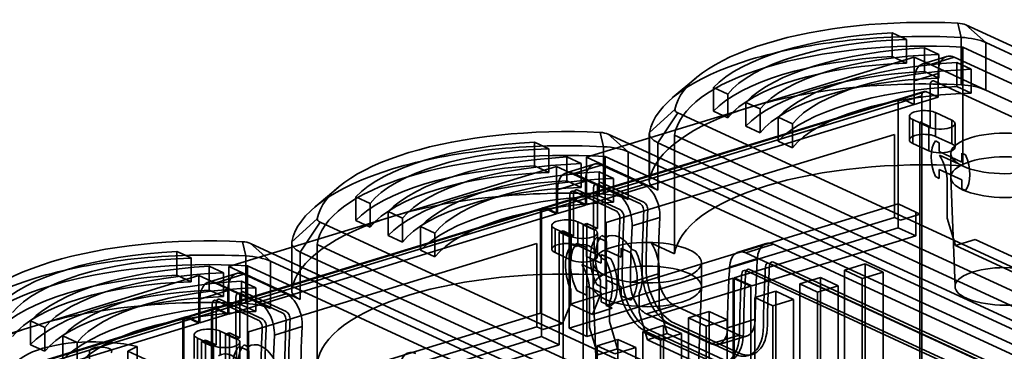
# Model space of a CAD drawing. Units: millimetres. Extents: x -67 to 124, y -56 to 120.
# Drawn here: x -17 to 60, y 94 to 120 of the extents above; entities that cross this region are included whole.
import ezdxf

# ---------------------------------------------------------------- set-up
doc = ezdxf.new("R2010")
doc.units = ezdxf.units.MM
doc.layers.add('1', color=7, linetype='Continuous', true_color=0xffffff)

msp = doc.modelspace()

# ---------------------------------------------------------------- linework, layer by layer
at = {"layer": '1', "color": 252, "linetype": 'Continuous', "lineweight": 35}
for p, q in [((56.21, 118.659), (55.941, 119.769)), ((56.582, 119.634), (104.743, 97.417)), ((58.134, 118.254), (56.582, 119.634)), ((50.827, 119.017), (50.827, 117.163)), ((50.827, 119.017), (51.951, 118.499)), ((51.951, 118.499), (51.951, 116.645)), ((56.21, 114.952), (56.21, 118.659)), ((53.352, 117.852), (53.352, 115.999)), ((53.352, 117.852), (54.476, 117.334)), ((104.989, 95.45), (56.337, 117.893)), ((56.337, 108.625), (56.337, 117.893)), ((106.295, 96.038), (58.134, 118.254)), ((58.134, 118.254), (58.134, 114.546)), ((52.547, 117.124), (39.749, 113.214)), ((50.827, 117.163), (51.951, 116.645)), ((52.547, 115.27), (52.547, 117.124)), ((53.809, 116.541), (52.547, 117.124)), ((55.086, 117.169), (53.225, 116.6)), ((55.671, 117.11), (53.809, 116.541)), ((54.476, 117.334), (54.476, 115.481)), ((55.671, 117.11), (62.4, 114.006)), ((58.134, 114.546), (53.809, 116.541)), ((55.877, 116.688), (55.877, 114.834)), ((55.877, 116.688), (57, 116.17)), ((57, 116.17), (57, 114.316)), ((35.492, 115.48), (33.663, 113.93)), ((54.408, 115.839), (52.547, 115.27)), ((53.352, 115.999), (54.476, 115.481)), ((54.408, 113.985), (54.408, 115.839)), ((37.99, 114.234), (36.867, 114.752)), ((36.867, 114.752), (36.867, 112.898)), ((52.547, 115.27), (52.547, 113.416)), ((53.804, 114.928), (53.804, 111.684)), ((60.578, 112.267), (54.119, 115.246)), ((55.877, 114.834), (57, 114.316)), ((60.539, 113.437), (58.134, 114.546)), ((51.454, 113.868), (25.859, 106.048)), ((26.005, 106.033), (51.6, 113.853)), ((37.99, 114.234), (37.99, 112.38)), ((53.146, 114.104), (51.284, 113.535)), ((53.315, 114.436), (51.454, 113.868)), ((51.6, 113.853), (53.461, 114.422)), ((52.547, 113.416), (51.6, 113.853)), ((52.547, 113.416), (54.408, 113.985)), ((53.146, 68.992), (53.146, 114.104)), ((53.461, 114.422), (54.408, 113.985)), ((51.284, 113.535), (25.689, 105.715)), ((26.952, 105.596), (52.547, 113.416)), ((39.749, 113.214), (26.952, 109.304)), ((31.873, 111.223), (33.868, 113.025)), ((39.391, 113.587), (39.391, 111.733)), ((40.515, 113.069), (39.391, 113.587)), ((40.515, 113.069), (40.515, 111.215)), ((51.284, 113.535), (51.284, 105.657)), ((32.539, 110.434), (34.09, 112.761)), ((82.251, 90.545), (34.09, 112.761)), ((37.99, 112.38), (36.867, 112.898)), ((41.916, 112.422), (41.916, 110.569)), ((43.04, 111.904), (41.916, 112.422)), ((52.171, 112.514), (52.171, 110.661)), ((52.429, 110.388), (52.429, 112.242)), ((53.691, 111.66), (52.429, 112.242)), ((54.212, 110.933), (54.212, 112.787)), ((54.212, 112.787), (55.475, 112.205)), ((40.515, 111.215), (39.391, 111.733)), ((43.04, 111.904), (43.04, 110.05)), ((53.804, 111.684), (52.983, 112.062)), ((52.983, 112.062), (52.983, 62.476)), ((53.691, 109.806), (53.691, 111.66)), ((55.475, 110.351), (55.475, 112.205)), ((55.733, 110.078), (55.733, 111.932)), ((28.288, 110.128), (28.019, 111.238)), ((50.996, 111.089), (28.503, 104.216)), ((28.661, 111.103), (76.822, 88.886)), ((30.212, 109.723), (28.661, 111.103)), ((31.866, 111.145), (31.866, 107.437)), ((31.873, 111.223), (31.873, 107.516)), ((33.844, 111.021), (82.497, 88.578)), ((33.844, 111.021), (33.844, 101.753)), ((50.996, 104.601), (50.996, 111.089)), ((54.212, 110.933), (55.475, 110.351)), ((22.906, 110.486), (22.906, 108.633)), ((22.906, 110.486), (24.029, 109.968)), ((24.029, 109.968), (24.029, 108.114)), ((28.288, 106.421), (28.288, 110.128)), ((32.539, 110.434), (80.7, 88.217)), ((32.539, 106.726), (32.539, 110.434)), ((43.04, 110.05), (41.916, 110.569)), ((53.691, 109.806), (52.429, 110.388)), ((54.199, 110.575), (54.498, 110.437)), ((54.498, 110.437), (54.498, 109.742)), ((25.431, 109.322), (26.554, 108.803)), ((25.431, 109.322), (25.431, 107.468)), ((26.952, 109.304), (32.539, 106.726)), ((26.952, 109.304), (26.952, 105.596)), ((77.067, 86.919), (28.415, 109.362)), ((28.415, 100.094), (28.415, 109.362)), ((30.212, 109.723), (30.212, 106.015)), ((78.373, 87.507), (30.212, 109.723)), ((54.498, 109.742), (56.266, 108.926)), ((56.337, 108.625), (54.519, 109.463)), ((55.411, 109.603), (55.411, 107.749)), ((56.266, 109.621), (56.564, 109.484)), ((56.266, 108.926), (56.266, 109.621)), ((24.625, 108.593), (11.828, 104.683)), ((22.906, 108.633), (24.029, 108.114)), ((24.625, 104.885), (24.625, 108.593)), ((30.212, 106.015), (24.625, 108.593)), ((27.552, 108.756), (25.381, 108.093)), ((25.965, 108.034), (28.137, 108.697)), ((26.554, 108.803), (26.554, 106.95)), ((28.137, 108.697), (31.43, 107.178)), ((25.965, 108.034), (29.258, 106.515)), ((27.955, 108.157), (27.955, 106.303)), ((27.955, 108.157), (29.079, 107.639)), ((29.079, 107.639), (29.079, 105.785)), ((54.498, 107.656), (54.199, 107.794)), ((56.266, 107.536), (54.498, 108.351)), ((54.498, 108.351), (54.498, 107.656)), ((55.412, 107.726), (55.733, 99.201)), ((7.57, 106.949), (5.741, 105.399)), ((26.874, 107.426), (24.703, 106.763)), ((25.431, 107.468), (26.554, 106.95)), ((26.874, 105.572), (26.874, 107.426)), ((27.511, 103.651), (27.511, 106.895)), ((27.821, 106.989), (27.821, 103.745)), ((27.826, 107.212), (31.12, 105.693)), ((31.43, 105.788), (28.137, 107.307)), ((29.258, 106.515), (31.43, 107.178)), ((55.13, 107.328), (55.13, 104.547)), ((56.266, 106.841), (56.266, 107.536)), ((8.945, 106.221), (8.945, 104.367)), ((10.068, 105.703), (8.945, 106.221)), ((24.703, 104.909), (24.703, 106.763)), ((25.649, 103.082), (25.649, 106.326)), ((25.96, 106.421), (25.96, 103.177)), ((25.965, 106.644), (29.258, 105.125)), ((29.568, 105.219), (26.275, 106.738)), ((27.955, 106.303), (29.079, 105.785)), ((56.564, 106.703), (56.266, 106.841)), ((23.532, 105.337), (-2.063, 97.517)), ((-1.917, 97.502), (23.678, 105.322)), ((10.068, 105.703), (10.068, 103.849)), ((23.44, 105.028), (25.612, 105.691)), ((25.781, 106.024), (23.61, 105.36)), ((23.678, 105.322), (24.625, 104.885)), ((23.756, 105.346), (25.927, 106.009)), ((23.756, 105.346), (24.703, 104.909)), ((26.874, 105.572), (24.703, 104.909)), ((25.612, 95.959), (25.612, 105.691)), ((25.689, 97.837), (25.689, 105.715)), ((25.689, 97.837), (51.284, 105.657)), ((25.927, 106.009), (26.874, 105.572)), ((26.952, 105.596), (26.005, 106.033)), ((51.284, 105.657), (51.284, 103.803)), ((52.673, 105.016), (51.284, 105.657)), ((23.363, 105.004), (-2.232, 97.184)), ((-0.97, 97.065), (24.625, 104.885)), ((11.828, 104.683), (-0.97, 100.773)), ((11.47, 105.056), (11.47, 103.202)), ((12.593, 104.538), (11.47, 105.056)), ((23.363, 105.004), (23.363, 97.126)), ((23.44, 95.296), (23.44, 105.028)), ((50.996, 104.601), (28.503, 97.728)), ((30.517, 103.946), (32.689, 104.61)), ((51.469, 104.382), (50.996, 104.601)), ((53.02, 104.856), (51.469, 104.382)), ((52.673, 105.016), (53.02, 104.856)), ((52.673, 103.163), (52.673, 105.016)), ((55.13, 104.547), (55.761, 102.402)), ((3.951, 102.692), (5.946, 104.494)), ((4.617, 101.903), (6.168, 104.23)), ((54.329, 82.014), (6.168, 104.23)), ((10.068, 103.849), (8.945, 104.367)), ((12.593, 104.538), (12.593, 102.684)), ((15.118, 103.373), (13.995, 103.891)), ((13.995, 103.891), (13.995, 102.038)), ((24.249, 103.983), (24.249, 102.13)), ((26.291, 104.256), (27.553, 103.674)), ((26.291, 102.402), (26.291, 104.256)), ((26.69, 104.029), (27.001, 104.124)), ((26.69, 104.029), (27.511, 103.651)), ((26.69, 54.442), (26.69, 104.029)), ((27.001, 104.124), (27.001, 95.319)), ((27.821, 103.745), (27.001, 104.124)), ((28.503, 104.216), (28.503, 97.728)), ((51.284, 103.803), (38.487, 99.893)), ((52.673, 103.163), (51.284, 103.803)), ((12.593, 102.684), (11.47, 103.202)), ((15.118, 103.373), (15.118, 101.519)), ((24.507, 101.857), (24.507, 103.711)), ((25.769, 103.129), (24.507, 103.711)), ((24.829, 103.46), (25.139, 103.555)), ((25.649, 103.082), (24.829, 103.46)), ((24.829, 94.655), (24.829, 103.46)), ((25.96, 103.177), (25.139, 103.555)), ((25.139, 103.555), (25.139, 53.968)), ((25.96, 103.177), (25.649, 103.082)), ((25.769, 101.275), (25.769, 103.129)), ((27.821, 103.745), (27.511, 103.651)), ((27.553, 101.82), (27.553, 103.674)), ((28.521, 102.721), (27.763, 103.071)), ((27.811, 101.547), (27.811, 103.401)), ((28.151, 103.189), (28.478, 103.038)), ((39.876, 99.252), (52.673, 103.163)), ((0.366, 101.597), (0.098, 102.707)), ((23.074, 102.558), (0.581, 95.685)), ((0.739, 102.572), (48.9, 80.355)), ((2.29, 101.192), (0.739, 102.572)), ((3.944, 102.614), (3.944, 98.906)), ((3.951, 102.692), (3.951, 98.985)), ((5.922, 102.49), (54.575, 80.047)), ((5.922, 102.49), (5.922, 93.222)), ((23.074, 96.07), (23.074, 102.558)), ((26.151, 102.327), (25.824, 102.478)), ((26.212, 102.597), (26.97, 102.247)), ((26.291, 102.402), (27.553, 101.82)), ((26.97, 102.247), (26.97, 101.552)), ((28.521, 102.026), (28.521, 102.721)), ((32.026, 102.591), (33.844, 101.753)), ((40.978, 102.563), (38.806, 101.9)), ((39.391, 101.841), (41.562, 102.504)), ((41.562, 102.504), (84.946, 82.492)), ((55.761, 102.402), (57.312, 102.876)), ((110.33, 77.23), (55.761, 102.402)), ((57.312, 102.876), (111.755, 77.762)), ((-5.016, 101.955), (-5.016, 100.102)), ((-5.016, 101.955), (-3.893, 101.437)), ((0.366, 97.89), (0.366, 101.597)), ((4.617, 101.903), (52.778, 79.686)), ((4.617, 98.195), (4.617, 101.903)), ((15.118, 101.519), (13.995, 102.038)), ((25.769, 101.275), (24.507, 101.857)), ((26.97, 101.552), (28.106, 101.028)), ((28.106, 101.723), (28.863, 101.374)), ((28.106, 101.028), (28.106, 101.723)), ((29.657, 101.502), (28.521, 102.026)), ((30.414, 101.848), (29.657, 102.197)), ((29.657, 102.197), (29.657, 101.502)), ((30.475, 102.117), (30.802, 101.966)), ((39.391, 101.841), (82.775, 81.828)), ((-3.893, 101.437), (-3.893, 99.583)), ((-2.491, 100.791), (-2.491, 98.937)), ((-2.491, 100.791), (-1.368, 100.272)), ((-0.97, 100.773), (4.617, 98.195)), ((-0.97, 100.773), (-0.97, 97.065)), ((49.146, 78.388), (0.493, 100.831)), ((0.493, 91.563), (0.493, 100.831)), ((50.451, 78.976), (2.29, 101.192)), ((2.29, 101.192), (2.29, 97.484)), ((28.415, 100.094), (26.597, 100.932)), ((27.49, 101.072), (27.49, 99.218)), ((28.475, 101.255), (28.148, 101.406)), ((35.932, 99.218), (35.932, 101.072)), ((40.305, 101.397), (38.133, 100.733)), ((41.252, 101.019), (84.636, 81.006)), ((84.946, 81.101), (41.562, 101.114)), ((48.725, 100.982), (47.096, 100.484)), ((48.725, 64.279), (48.725, 100.982)), ((48.725, 100.982), (50.114, 100.341)), ((-3.297, 100.062), (-16.094, 96.152)), ((-5.016, 100.102), (-3.893, 99.583)), ((2.29, 97.484), (-3.297, 100.062)), ((-3.297, 96.354), (-3.297, 100.062)), ((-0.369, 100.225), (-2.541, 99.562)), ((-1.957, 99.503), (0.215, 100.166)), ((-1.368, 100.272), (-1.368, 98.419)), ((0.215, 100.166), (3.508, 98.647)), ((32.559, 100.193), (30.388, 99.529)), ((32.638, 97.675), (32.638, 100.455)), ((39.391, 100.451), (82.775, 80.438)), ((83.085, 80.533), (39.701, 100.545)), ((47.096, 100.484), (48.485, 99.844)), ((47.096, 100.484), (47.096, 63.781)), ((50.114, 100.341), (48.485, 99.844)), ((50.114, 63.638), (50.114, 100.341)), ((-1.957, 99.503), (1.336, 97.984)), ((0.034, 99.626), (1.157, 99.108)), ((0.034, 99.626), (0.034, 97.772)), ((25.612, 95.959), (38.409, 99.869)), ((26.97, 99.235), (26.97, 98.54)), ((28.106, 98.711), (26.97, 99.235)), ((27.001, 95.319), (39.798, 99.229)), ((27.49, 99.195), (27.811, 90.67)), ((27.763, 99.363), (28.521, 99.014)), ((28.056, 98.599), (28.056, 99.683)), ((28.521, 99.709), (29.657, 99.185)), ((28.521, 99.014), (28.521, 99.709)), ((29.657, 99.185), (29.657, 98.49)), ((35.611, 90.67), (35.932, 99.195)), ((39.798, 99.229), (38.409, 99.869)), ((38.409, 99.869), (38.409, 59.088)), ((38.487, 99.893), (39.876, 99.252)), ((38.487, 59.111), (38.487, 99.893)), ((39.798, 99.229), (39.798, 58.447)), ((45.235, 99.916), (43.606, 99.418)), ((43.606, 99.418), (43.606, 62.715)), ((43.606, 99.418), (44.995, 98.777)), ((46.623, 99.275), (44.995, 98.777)), ((45.235, 63.212), (45.235, 99.916)), ((45.235, 99.916), (46.623, 99.275)), ((46.623, 62.572), (46.623, 99.275)), ((48.485, 99.844), (48.485, 63.14)), ((-1.047, 98.895), (-3.219, 98.232)), ((-2.491, 98.937), (-1.368, 98.419)), ((-1.047, 97.041), (-1.047, 98.895)), ((-0.101, 98.458), (-0.101, 95.214)), ((-0.095, 98.681), (3.198, 97.162)), ((3.508, 97.257), (0.215, 98.776)), ((1.157, 99.108), (1.157, 97.254)), ((1.336, 97.984), (3.508, 98.647)), ((25.73, 98.972), (25.73, 97.888)), ((26.97, 98.54), (26.212, 98.889)), ((27.208, 98.797), (27.208, 96.016)), ((27.425, 97.036), (28.056, 98.599)), ((28.106, 98.016), (28.106, 98.711)), ((29.657, 98.49), (30.414, 98.14)), ((31.086, 98.701), (31.086, 97.201)), ((41.744, 98.849), (40.116, 98.352)), ((41.744, 98.849), (43.133, 98.209)), ((41.744, 62.146), (41.744, 98.849)), ((44.995, 98.777), (44.995, 62.074)), ((-3.219, 96.378), (-3.219, 98.232)), ((-2.272, 94.551), (-2.272, 97.795)), ((-1.962, 97.89), (-1.962, 94.646)), ((-1.957, 98.113), (1.336, 96.594)), ((1.647, 96.688), (-1.646, 98.207)), ((-0.411, 95.12), (-0.411, 98.364)), ((0.034, 97.772), (1.157, 97.254)), ((25.73, 97.888), (25.098, 96.325)), ((27.425, 97.036), (25.689, 97.837)), ((28.863, 97.666), (28.106, 98.016)), ((28.503, 97.728), (28.976, 97.51)), ((28.76, 96.49), (28.76, 97.99)), ((31.65, 97.07), (33.822, 97.733)), ((33.269, 95.53), (32.638, 97.675)), ((33.822, 97.733), (38.872, 95.404)), ((40.116, 98.352), (40.116, 61.648)), ((40.116, 98.352), (41.504, 97.711)), ((43.133, 98.209), (41.504, 97.711)), ((41.504, 97.711), (41.504, 61.008)), ((43.133, 61.505), (43.133, 98.209)), ((-4.482, 96.497), (-2.31, 97.16)), ((-2.14, 97.493), (-4.312, 96.829)), ((-4.166, 96.815), (-1.994, 97.478)), ((-1.047, 97.041), (-3.219, 96.378)), ((-2.31, 87.428), (-2.31, 97.16)), ((-2.232, 89.306), (-2.232, 97.184)), ((-2.232, 89.306), (23.363, 97.126)), ((-1.994, 97.478), (-1.047, 97.041)), ((-0.97, 97.065), (-1.917, 97.502)), ((23.363, 97.126), (25.098, 96.325)), ((28.976, 97.51), (27.425, 97.036)), ((31.086, 97.201), (31.718, 95.056)), ((31.65, 97.07), (36.7, 94.74)), ((36.548, 97.262), (34.919, 96.764)), ((36.548, 60.558), (36.548, 97.262)), ((36.548, 97.262), (37.937, 96.621)), ((-4.559, 96.473), (-30.154, 88.653)), ((-4.39, 96.806), (-29.985, 88.986)), ((-29.839, 88.971), (-4.244, 96.791)), ((-28.892, 88.534), (-3.297, 96.354)), ((-16.094, 96.152), (-28.892, 92.242)), ((-15.329, 96.007), (-16.452, 96.525)), ((-16.452, 96.525), (-16.452, 94.671)), ((-4.559, 96.473), (-4.559, 88.595)), ((-4.482, 86.765), (-4.482, 96.497)), ((-4.244, 96.791), (-3.297, 96.354)), ((-4.166, 96.815), (-3.219, 96.378)), ((25.098, 96.325), (23.547, 95.851)), ((29.391, 94.345), (28.76, 96.49)), ((32.98, 96.171), (31.351, 95.674)), ((32.98, 59.468), (32.98, 96.171)), ((32.98, 96.171), (34.369, 95.531)), ((33.511, 96.248), (38.562, 93.919)), ((38.872, 94.013), (33.822, 96.343)), ((34.919, 96.764), (36.308, 96.123)), ((34.919, 96.764), (34.919, 60.06)), ((37.937, 96.621), (36.308, 96.123)), ((36.308, 96.123), (36.308, 59.42)), ((37.937, 59.918), (37.937, 96.621)), ((37.963, 95.985), (40.134, 96.649)), ((-15.329, 96.007), (-15.329, 94.153)), ((-13.927, 95.36), (-13.927, 93.507)), ((-12.804, 94.842), (-13.927, 95.36)), ((-3.673, 95.452), (-3.673, 93.599)), ((-1.631, 95.725), (-0.369, 95.143)), ((-1.631, 93.871), (-1.631, 95.725)), ((-1.231, 95.498), (-0.921, 95.593)), ((-1.231, 95.498), (-0.411, 95.12)), ((-1.231, 45.911), (-1.231, 95.498)), ((-0.101, 95.214), (-0.921, 95.593)), ((-0.921, 95.593), (-0.921, 86.788)), ((23.074, 96.07), (0.581, 89.197)), ((0.581, 95.685), (0.581, 89.197)), ((2.596, 95.415), (4.767, 96.079)), ((23.547, 95.851), (23.074, 96.07)), ((25.612, 95.959), (27.001, 95.319)), ((27.208, 96.016), (27.84, 93.871)), ((31.351, 95.674), (32.74, 95.033)), ((31.351, 95.674), (31.351, 58.97)), ((31.65, 95.68), (36.7, 93.35)), ((31.718, 95.056), (33.269, 95.53)), ((37.01, 93.445), (31.96, 95.774)), ((34.369, 95.531), (32.74, 95.033)), ((33.269, 95.53), (87.838, 70.358)), ((34.369, 58.827), (34.369, 95.531)), ((38.872, 95.404), (36.7, 94.74)), ((37.285, 94.681), (39.456, 95.345)), ((-15.329, 94.153), (-16.452, 94.671)), ((-12.804, 94.842), (-12.804, 92.988)), ((-3.415, 93.326), (-3.415, 95.18)), ((-2.153, 94.598), (-3.415, 95.18)), ((-3.093, 94.929), (-2.783, 95.024)), ((-3.093, 86.124), (-3.093, 94.929)), ((-2.272, 94.551), (-3.093, 94.929)), ((-2.783, 95.024), (-2.783, 45.437)), ((-1.962, 94.646), (-2.783, 95.024)), ((-1.962, 94.646), (-2.272, 94.551)), ((-2.153, 92.744), (-2.153, 94.598)), ((-0.101, 95.214), (-0.411, 95.12)), ((-0.369, 93.289), (-0.369, 95.143)), ((-0.111, 93.016), (-0.111, 94.87)), ((0.229, 94.658), (0.556, 94.507)), ((10.643, 91.386), (23.44, 95.296)), ((12.031, 90.745), (24.829, 94.655)), ((24.829, 94.655), (23.44, 95.296)), ((29.412, 95.081), (27.784, 94.584)), ((27.784, 94.584), (27.784, 57.88)), ((27.784, 94.584), (29.172, 93.943)), ((29.412, 95.081), (30.801, 94.441)), ((29.412, 58.378), (29.412, 95.081)), ((87.549, 69.301), (31.718, 95.056)), ((32.74, 95.033), (32.74, 58.33)), ((-11.844, 94.165), (-11.875, 82.089)), ((-8.847, 94.161), (-8.863, 91.974)), ((-8.847, 94.161), (-8.111, 94.533)), ((-6.48, 93.069), (-8.847, 94.161)), ((-8.111, 94.533), (-8.125, 91.472)), ((0.599, 94.19), (-0.158, 94.54)), ((0.599, 93.495), (0.599, 94.19)), ((27.84, 93.871), (29.391, 94.345)), ((30.801, 94.441), (29.172, 93.943)), ((29.391, 94.345), (85.222, 68.59)), ((30.801, 57.737), (30.801, 94.441))]:
    msp.add_line(p, q, dxfattribs=at)
for centre, major_axis, ratio, start_param, end_param in [((53.321, 112.514), (19.5, 0), 0.375419, 1.435994, 3.071847), ((55.807, 119.397), (1, 0), 0.375419, 0.683124, 1.435994), ((53.321, 110.661), (-21.5, 0), 0.375419, 4.577586, 6.21344), ((53.321, 112.514), (17.5, 0), 0.375419, 1.713746, 2.794095), ((53.321, 112.514), (-16, 0), 0.375419, 4.798107, 5.992919), ((55.807, 117.543), (-3, 0), 0.375419, 3.824717, 4.577586), ((53.321, 110.661), (-19.5, 0), 0.375419, 4.55709, 6.233936), ((55.845, 111.35), (17.5, 0), 0.375419, 1.713746, 2.794095), ((53.321, 110.661), (17.5, 0), 0.375419, 1.713746, 2.794095), ((55.845, 111.35), (-16, 0), 0.375419, 4.798107, 5.992919), ((53.809, 114.688), (0.584, -1.913), 0.585049, 2.660317, 4.231114), ((55.671, 115.256), (0.584, -1.913), 0.585049, 2.660317, 4.231114), ((53.321, 110.661), (-16, 0), 0.375419, 4.798107, 5.992919), ((58.37, 110.185), (17.5, 0), 0.375419, 1.713746, 2.794095), ((58.37, 110.185), (-16, 0), 0.375419, 4.798107, 5.992919), ((55.845, 109.496), (17.5, 0), 0.375419, 1.713746, 2.794095), ((55.845, 109.496), (-16, 0), 0.375419, 4.798107, 5.992919), ((54.119, 114.782), (0.146, -0.478), 0.585049, 2.660317, 4.231114), ((53.321, 106.953), (-21.5, 0), 0.375419, 4.577586, 5.395513), ((58.37, 108.331), (17.5, 0), 0.375419, 1.713746, 2.794095), ((55.807, 113.835), (-3, 0), 0.375419, 3.824717, 4.577586), ((58.37, 108.331), (-16, 0), 0.375419, 4.798107, 5.992919), ((51.6, 113.389), (0.146, -0.478), 0.585049, 2.660317, 4.231114), ((53.461, 113.958), (0.146, -0.478), 0.585049, 2.660317, 4.231114), ((53.321, 106.953), (-21.5, 0), 0.375419, 5.395513, 6.21344), ((34.866, 112.998), (1, 0), 0.375419, 3.071847, 3.824717), ((53.321, 112.514), (1.15, 0), 0.375419, 0.683124, 3.824717), ((25.399, 103.983), (19.5, 0), 0.375419, 1.435994, 3.071847), ((54.583, 111.932), (1.15, 0), 0.375419, 3.824717, 6.966309), ((27.885, 110.866), (1, 0), 0.375419, 0.683124, 1.435994), ((34.866, 111.145), (-3, 0), 0.375419, 6.21344, 6.966309), ((53.321, 110.661), (1.15, 0), 0.375419, 0.683124, 3.824717), ((25.399, 102.13), (-21.5, 0), 0.375419, 4.577586, 6.21344), ((25.399, 103.983), (17.5, 0), 0.375419, 1.713746, 2.794095), ((25.399, 103.983), (-16, 0), 0.375419, 4.798107, 5.992919), ((27.885, 109.012), (-3, 0), 0.375419, 3.824717, 4.577586), ((54.583, 110.078), (1.15, 0), 0.375419, 3.824717, 6.966309), ((55.382, 108.639), (-0.701, 2.295), 0.585049, 0.414389, 1.764652), ((25.399, 102.13), (-19.5, 0), 0.375419, 4.55709, 6.233936), ((27.924, 102.819), (17.5, 0), 0.375419, 1.713746, 2.794095), ((53.52, 108.07), (-0.745, 2.439), 0.585049, 4.231114, 5.132703), ((55.382, 108.639), (-0.701, 2.295), 0.585049, 3.555982, 4.906245), ((25.399, 102.13), (17.5, 0), 0.375419, 1.713746, 2.794095), ((27.924, 102.819), (-16, 0), 0.375419, 4.798107, 5.992919), ((28.137, 106.844), (-0.584, 1.913), 0.585049, 5.80191, 7.372706), ((53.321, 101.392), (19.5, 0), 0.375419, 1.415497, 3.092343), ((25.399, 102.13), (-16, 0), 0.375419, 4.798107, 5.992919), ((30.449, 101.654), (17.5, 0), 0.375419, 1.713746, 2.794095), ((30.449, 101.654), (-16, 0), 0.375419, 4.798107, 5.992919), ((25.965, 106.18), (-0.584, 1.913), 0.585049, 5.80191, 7.372706), ((27.924, 100.965), (17.5, 0), 0.375419, 1.713746, 2.794095), ((27.924, 100.965), (-16, 0), 0.375419, 4.798107, 5.992919), ((27.826, 106.749), (-0.146, 0.478), 0.585049, 5.80191, 7.372706), ((28.137, 106.844), (0.146, -0.478), 0.585049, 2.660317, 4.231114), ((31.43, 105.325), (-0.584, 1.913), 0.585049, 4.158761, 5.80191), ((34.866, 107.437), (-3, 0), 0.375419, 6.21344, 6.966309), ((25.399, 98.422), (-21.5, 0), 0.375419, 4.577586, 5.395513), ((30.449, 99.8), (17.5, 0), 0.375419, 1.713746, 2.794095), ((25.927, 105.546), (-0.146, 0.478), 0.585049, 5.80191, 7.372706), ((25.965, 106.18), (-0.146, 0.478), 0.585049, 5.80191, 7.372706), ((26.275, 106.275), (0.146, -0.478), 0.585049, 2.660317, 4.231114), ((27.885, 105.305), (-3, 0), 0.375419, 3.824717, 4.577586), ((29.258, 104.661), (-0.584, 1.913), 0.585049, 4.158761, 5.80191), ((30.449, 99.8), (-16, 0), 0.375419, 4.798107, 5.992919), ((23.678, 104.859), (0.146, -0.478), 0.585049, 2.660317, 4.231114), ((23.756, 104.882), (-0.146, 0.478), 0.585049, 5.80191, 7.372706), ((26.005, 105.569), (-0.146, 0.478), 0.585049, 5.80191, 7.372706), ((31.12, 105.23), (-0.146, 0.478), 0.585049, 4.158761, 5.80191), ((31.43, 105.325), (0.146, -0.478), 0.585049, 1.017169, 2.660317), ((25.399, 98.422), (-21.5, 0), 0.375419, 5.395513, 6.21344), ((29.258, 104.661), (-0.146, 0.478), 0.585049, 4.158761, 5.80191), ((29.568, 104.756), (0.146, -0.478), 0.585049, 1.017169, 2.660317), ((81.823, 75.09), (-24.106, 78.9), 0.585049, 1.017169, 1.076862), ((83.374, 75.564), (24.106, -78.9), 0.585049, 4.158761, 4.218455), ((83.684, 75.659), (-24.106, 78.9), 0.585049, 1.017169, 1.076862), ((83.684, 75.659), (23.668, -77.465), 0.585049, 4.158761, 4.218455), ((6.944, 104.467), (1, 0), 0.375419, 3.071847, 3.824717), ((25.399, 103.983), (1.15, 0), 0.375419, 0.683124, 3.824717), ((81.512, 74.996), (24.106, -78.9), 0.585049, 4.158761, 4.218455), ((81.512, 74.996), (-23.668, 77.465), 0.585049, 1.017169, 1.076862), ((26.661, 103.401), (1.15, 0), 0.375419, 3.824717, 6.966309), ((29.089, 100.605), (0.847, -2.773), 0.585049, 3.470101, 4.992126), ((29.477, 100.724), (-0.847, 2.773), 0.585049, 0.328508, 1.772237), ((29.477, 100.724), (-0.745, 2.439), 0.585049, 5.132703, 6.471117), ((-2.523, 95.452), (19.5, 0), 0.375419, 1.435994, 3.071847), ((-0.037, 102.335), (1, 0), 0.375419, 0.683124, 1.435994), ((6.944, 102.614), (-3, 0), 0.375419, 6.21344, 6.966309), ((25.399, 102.13), (1.15, 0), 0.375419, 0.683124, 3.824717), ((27.15, 100.013), (0.847, -2.773), 0.585049, 3.470101, 4.91383), ((27.538, 100.132), (-0.847, 2.773), 0.585049, 0.328508, 1.850534), ((27.15, 100.013), (0.745, -2.439), 0.585049, 1.99111, 3.329524), ((31.028, 101.198), (0.745, -2.439), 0.585049, 1.089521, 1.99111), ((41.562, 100.651), (-0.584, 1.913), 0.585049, 5.80191, 7.283034), ((-2.523, 93.599), (-21.5, 0), 0.375419, 4.577586, 6.21344), ((-2.523, 95.452), (17.5, 0), 0.375419, 1.713746, 2.794095), ((-0.037, 100.481), (-3, 0), 0.375419, 3.824717, 4.577586), ((26.661, 101.547), (1.15, 0), 0.375419, 3.824717, 6.966309), ((29.089, 100.605), (0.847, -2.773), 0.585049, 0.328508, 1.850534), ((29.477, 100.724), (-0.847, 2.773), 0.585049, 3.734729, 4.992126), ((39.391, 99.987), (-0.584, 1.913), 0.585049, 5.80191, 7.283034), ((-2.523, 93.599), (-19.5, 0), 0.375419, 4.55709, 6.233936), ((-2.523, 95.452), (-16, 0), 0.375419, 4.798107, 5.992919), ((0.002, 94.288), (17.5, 0), 0.375419, 1.713746, 2.794095), ((25.599, 99.539), (-0.745, 2.439), 0.585049, 4.231114, 5.132703), ((27.15, 100.013), (0.847, -2.773), 0.585049, 0.593137, 1.850534), ((27.538, 100.132), (-0.847, 2.773), 0.585049, 3.470101, 4.992126), ((81.512, 74.996), (-20.162, 65.989), 0.585049, 0.999849, 1.075436), ((83.684, 75.659), (-20.162, 65.989), 0.585049, 0.999849, 1.075436), ((83.374, 75.564), (-19.723, 64.554), 0.585049, 0.999849, 1.075436), ((41.252, 100.556), (-0.146, 0.478), 0.585049, 5.80191, 7.283034), ((83.684, 75.659), (19.723, -64.554), 0.585049, 4.141441, 4.217029), ((41.562, 100.651), (0.146, -0.478), 0.585049, 2.660317, 4.141441), ((-2.523, 93.599), (17.5, 0), 0.375419, 1.713746, 2.794095), ((0.002, 94.288), (-16, 0), 0.375419, 4.798107, 5.992919), ((0.215, 98.313), (-0.584, 1.913), 0.585049, 5.80191, 7.372706), ((25.399, 92.861), (19.5, 0), 0.375419, 1.415497, 3.092343), ((31.65, 98.924), (1.023, -3.347), 0.585049, 4.218455, 5.80191), ((31.96, 99.018), (-1.023, 3.347), 0.585049, 1.076862, 2.660317), ((33.511, 99.492), (1.023, -3.347), 0.585049, 4.218455, 5.80191), ((33.822, 99.587), (-1.023, 3.347), 0.585049, 1.076862, 2.660317), ((33.822, 99.587), (0.584, -1.913), 0.585049, 4.218455, 5.80191), ((81.512, 74.996), (-19.723, 64.554), 0.585049, 0.999849, 1.075436), ((39.391, 99.987), (-0.146, 0.478), 0.585049, 5.80191, 7.283034), ((81.823, 75.09), (19.723, -64.554), 0.585049, 4.141441, 4.217029), ((39.701, 100.082), (0.146, -0.478), 0.585049, 2.660317, 4.141441), ((-2.523, 93.599), (-16, 0), 0.375419, 4.798107, 5.992919), ((2.527, 93.123), (17.5, 0), 0.375419, 1.713746, 2.794095), ((-1.957, 97.649), (-0.584, 1.913), 0.585049, 5.80191, 7.372706), ((31.65, 98.924), (0.584, -1.913), 0.585049, 4.218455, 5.80191), ((0.002, 92.434), (17.5, 0), 0.375419, 1.713746, 2.794095), ((0.002, 92.434), (-16, 0), 0.375419, 4.798107, 5.992919), ((2.527, 93.123), (-16, 0), 0.375419, 4.798107, 5.992919), ((-0.095, 98.218), (-0.146, 0.478), 0.585049, 5.80191, 7.372706), ((0.215, 98.313), (0.146, -0.478), 0.585049, 2.660317, 4.231114), ((3.508, 96.794), (-0.584, 1.913), 0.585049, 4.158761, 5.80191), ((6.944, 98.906), (-3, 0), 0.375419, 6.21344, 6.966309), ((-2.523, 89.891), (-21.5, 0), 0.375419, 4.577586, 5.395513), ((2.527, 91.269), (17.5, 0), 0.375419, 1.713746, 2.794095), ((-1.957, 97.649), (-0.146, 0.478), 0.585049, 5.80191, 7.372706), ((-1.646, 97.744), (0.146, -0.478), 0.585049, 2.660317, 4.231114), ((-0.037, 96.774), (-3, 0), 0.375419, 3.824717, 4.577586), ((1.336, 96.13), (-0.584, 1.913), 0.585049, 4.158761, 5.80191), ((2.527, 91.269), (-16, 0), 0.375419, 4.798107, 5.992919), ((-1.994, 97.015), (-0.146, 0.478), 0.585049, 5.80191, 7.372706), ((-1.917, 97.038), (-0.146, 0.478), 0.585049, 5.80191, 7.372706), ((3.198, 96.699), (-0.146, 0.478), 0.585049, 4.158761, 5.80191), ((3.508, 96.794), (0.146, -0.478), 0.585049, 1.017169, 2.660317), ((-2.523, 89.891), (-21.5, 0), 0.375419, 5.395513, 6.21344), ((-4.244, 96.328), (0.146, -0.478), 0.585049, 2.660317, 4.231114), ((-4.166, 96.351), (-0.146, 0.478), 0.585049, 5.80191, 7.372706), ((1.336, 96.13), (-0.146, 0.478), 0.585049, 4.158761, 5.80191), ((1.647, 96.225), (0.146, -0.478), 0.585049, 1.017169, 2.660317), ((55.452, 67.033), (24.106, -78.9), 0.585049, 4.158761, 4.218455), ((55.762, 67.128), (-24.106, 78.9), 0.585049, 1.017169, 1.076862), ((38.562, 97.163), (1.023, -3.347), 0.585049, 5.80191, 7.358621), ((38.872, 97.257), (0.584, -1.913), 0.585049, 5.80191, 7.358621), ((38.872, 97.257), (-1.023, 3.347), 0.585049, 2.660317, 4.217029), ((-2.523, 95.452), (1.15, 0), 0.375419, 0.683124, 3.824717), ((53.591, 66.465), (24.106, -78.9), 0.585049, 4.158761, 4.218455), ((53.901, 66.559), (-24.106, 78.9), 0.585049, 1.017169, 1.076862), ((53.591, 66.465), (-23.668, 77.465), 0.585049, 1.017169, 1.076862), ((55.762, 67.128), (23.668, -77.465), 0.585049, 4.158761, 4.218455), ((36.7, 96.594), (0.584, -1.913), 0.585049, 5.80191, 7.358621), ((36.7, 96.594), (1.023, -3.347), 0.585049, 5.80191, 7.358621), ((37.01, 96.689), (-1.023, 3.347), 0.585049, 2.660317, 4.217029), ((-11.425, 92.505), (6.45, -0.047), 0.370299, 1.033924, 6.620943), ((-1.261, 94.87), (1.15, 0), 0.375419, 3.824717, 6.966309), ((1.555, 92.193), (-0.847, 2.773), 0.585049, 0.328508, 1.772237), ((1.555, 92.193), (-0.745, 2.439), 0.585049, 5.132703, 6.471117), ((-10.966, 94.159), (0.879, -0.006), 0.370299, 5.898703, 9.610145), ((-0.772, 91.482), (0.745, -2.439), 0.585049, 1.99111, 3.329524), ((1.167, 92.074), (0.847, -2.773), 0.585049, 3.470101, 4.992126), ((13.64, 92.12), (-0.584, 1.913), 0.585049, 5.80191, 7.283034)]:
    msp.add_ellipse(centre, major_axis=major_axis, ratio=ratio, start_param=start_param, end_param=end_param, dxfattribs=at)
for centre, major_axis in [((59.633, 109.603), (4.221, 0)), ((59.633, 107.749), (4.221, 0)), ((31.711, 101.072), (4.221, 0)), ((31.711, 99.218), (4.221, 0)), ((59.633, 99.222), (3.9, 0))]:
    msp.add_ellipse(centre, major_axis=major_axis, ratio=0.375419, dxfattribs=at)

doc.saveas('drawing.dxf')
